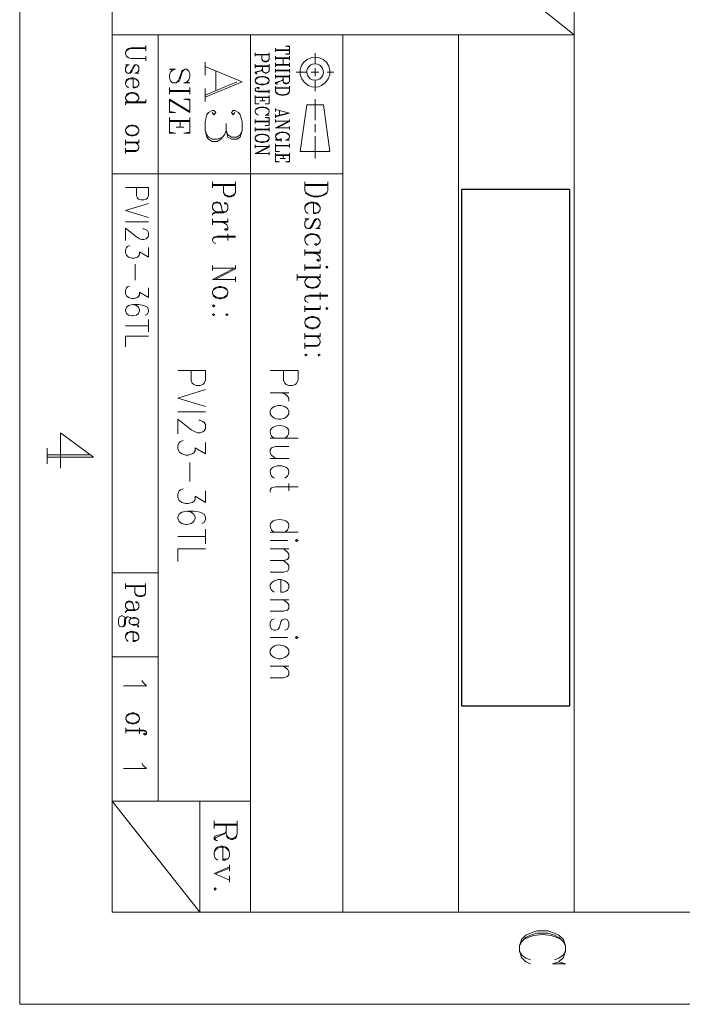
# Model space of a CAD drawing. Units: inches. Extents: x 0.1 to 11.6, y 0.2 to 16.4.
# Drawn here: x 0.1 to 2.9, y 0.2 to 4.3 of the extents above; entities that cross this region are included whole.
import ezdxf

# ---------------------------------------------------------------- set-up
doc = ezdxf.new("R2010")
doc.units = ezdxf.units.IN
doc.header["$MEASUREMENT"] = 0
doc.layers.add('Layer 1', color=7, linetype='Continuous')
picture_1 = doc.add_image_def('image1.png', size_in_pixel=(1800, 375))

# ---------------------------------------------------------------- blocks, each defined once
blk = doc.blocks.new('block 2')
at = {"layer": 'Layer 1', "lineweight": 0}
blk.add_lwpolyline([(1.9684, 3.583), (1.9684, 1.4243), (2.4181, 1.4243), (2.4181, 3.583), (1.9684, 3.583)], dxfattribs=at)
at = {"layer": 'Layer 1'}
image = blk.add_image(picture_1, insert=(1.9684, 3.583), size_in_units=(2.1587, 0.4497), rotation=-90, dxfattribs=at)

msp = doc.modelspace()

# ---------------------------------------------------------------- linework, layer by layer
at = {"layer": 'Layer 1', "color": 7, "lineweight": 5, "true_color": 0xffffff}
for points in [[(0.125, 16.3633), (0.125, 0.1808)], [(0.51, 0.5658), (0.51, 15.9783)], [(2.4375, 7.8867), (2.4375, 0.5658)], [(0.51, 5.7675), (2.4375, 4.2267)], [(0.51, 4.2267), (2.4375, 4.2267)], [(0.7025, 1.0283), (0.7025, 4.2267)], [(1.0875, 0.5658), (1.0875, 4.2267)], [(1.4733, 4.2267), (1.4733, 0.5658)], [(1.9558, 4.2267), (1.9558, 0.5658)], [(0.6508, 4.1725), (0.59, 4.1725), (0.5783, 4.17), (0.57, 4.1633), (0.5658, 4.1533), (0.5658, 4.1466), (0.57, 4.1375), (0.5783, 4.1308), (0.59, 4.1275), (0.6508, 4.1275)], [(0.6508, 4.17), (0.59, 4.17), (0.5783, 4.1667), (0.57, 4.16), (0.5658, 4.1533)], [(0.6508, 4.1825), (0.6508, 4.16)], [(1.1075, 4.1517), (1.1075, 4.1367)], [(1.165, 4.1517), (1.165, 4.125), (1.1625, 4.1183), (1.1542, 4.1141), (1.1458, 4.1141), (1.14, 4.1167), (1.1375, 4.1183), (1.135, 4.125), (1.135, 4.1425)], [(1.1925, 4.1708), (1.1925, 4.155)], [(1.2508, 4.1642), (1.1925, 4.1642)], [(1.2508, 4.1616), (1.1925, 4.1616)], [(1.2508, 4.1766), (1.2342, 4.1792), (1.2508, 4.1792), (1.2508, 4.1458), (1.2342, 4.1458), (1.2508, 4.1483)], [(1.3567, 4.1042), (1.3567, 4.15)], [(0.6508, 4.1375), (0.6508, 4.1183)], [(0.8983, 4.1125), (0.8983, 4.0575)], [(1.165, 4.145), (1.1075, 4.145)], [(1.165, 4.1425), (1.1075, 4.1425)], [(1.165, 4.125), (1.1625, 4.1208), (1.1592, 4.1183), (1.1542, 4.1167), (1.1458, 4.1167), (1.14, 4.1183), (1.1375, 4.1208), (1.135, 4.125)], [(1.1925, 4.1375), (1.1925, 4.1216)], [(1.2508, 4.1308), (1.1925, 4.1308)], [(1.2508, 4.1283), (1.1925, 4.1283)], [(1.1925, 4.1092), (1.1925, 4.0933)], [(1.2233, 4.1283), (1.2233, 4.1025)], [(1.2508, 4.1375), (1.2508, 4.1216)], [(1.2508, 4.1092), (1.2508, 4.0933)], [(0.61, 4.1017), (0.6058, 4.0983), (0.6025, 4.0925), (0.5942, 4.0758), (0.59, 4.0691), (0.5858, 4.0667), (0.5742, 4.0667), (0.57, 4.0691), (0.5658, 4.0758), (0.5658, 4.0892), (0.57, 4.095), (0.5742, 4.0983), (0.5817, 4.1017), (0.5658, 4.1017), (0.5742, 4.0983)], [(0.6142, 4.0691), (0.6225, 4.0667), (0.6058, 4.0667), (0.6142, 4.0691), (0.6183, 4.0725), (0.6225, 4.0792), (0.6225, 4.0925), (0.6183, 4.0983), (0.6142, 4.1017), (0.6058, 4.1017), (0.6025, 4.0983), (0.5983, 4.0925), (0.59, 4.0758), (0.5858, 4.0691), (0.5817, 4.0667)], [(0.8142, 4.0833), (0.8058, 4.075), (0.8017, 4.0667), (0.7942, 4.0425), (0.79, 4.035), (0.7858, 4.0308), (0.7775, 4.0267), (0.7617, 4.0267), (0.7533, 4.035), (0.7492, 4.0467), (0.7492, 4.0591), (0.7533, 4.0708), (0.7617, 4.0792), (0.7742, 4.0833), (0.7492, 4.0833), (0.7617, 4.0792)], [(0.8225, 4.0308), (0.8342, 4.0267), (0.81, 4.0267), (0.8225, 4.0308), (0.83, 4.0392), (0.8342, 4.0508), (0.8342, 4.0633), (0.83, 4.075), (0.8225, 4.0833), (0.8142, 4.0833), (0.8058, 4.0792), (0.8017, 4.075), (0.7983, 4.0667), (0.79, 4.0425), (0.7858, 4.035), (0.7775, 4.0267)], [(0.8983, 4.0942), (1.0525, 4.03), (0.8983, 3.9658)], [(0.9425, 4.0758), (0.9425, 3.9933)], [(1.1075, 4.1033), (1.1075, 4.0875)], [(1.165, 4.0967), (1.1075, 4.0967)], [(1.165, 4.0942), (1.1075, 4.0942)], [(1.135, 4.0792), (1.1292, 4.0766), (1.11, 4.0725), (1.1075, 4.07), (1.1075, 4.0658), (1.1125, 4.0633), (1.1158, 4.0633)], [(1.1375, 4.0833), (1.135, 4.0792), (1.1317, 4.0766), (1.1125, 4.07), (1.11, 4.0683), (1.11, 4.0658), (1.1125, 4.0633)], [(1.165, 4.1033), (1.165, 4.0766), (1.1625, 4.07), (1.1542, 4.0658), (1.1483, 4.0658), (1.14, 4.07), (1.1375, 4.0766), (1.1375, 4.0942)], [(1.2508, 4.1025), (1.1925, 4.1025)], [(1.2508, 4.1), (1.1925, 4.1)], [(1.1925, 4.0841), (1.1925, 4.0691)], [(1.2508, 4.0783), (1.1925, 4.0783)], [(1.2508, 4.0758), (1.1925, 4.0758)], [(1.2508, 4.0841), (1.2508, 4.0691)], [(1.3233, 4.0708), (1.2783, 4.0708)], [(1.3733, 4.0708), (1.34, 4.0708)], [(1.3567, 4.0875), (1.3567, 4.0542)], [(1.4075, 4.0708), (1.4358, 4.0708)], [(0.6225, 4.0275), (0.6183, 4.0342), (0.61, 4.0408), (0.5983, 4.0433), (0.59, 4.0433), (0.5783, 4.0408), (0.57, 4.0342), (0.5658, 4.0275)], [(1.03, 4.03), (0.8983, 3.975)], [(1.165, 4.0375), (1.1625, 4.0441), (1.1567, 4.0483), (1.1517, 4.0508), (1.14, 4.0525), (1.1317, 4.0525), (1.1208, 4.0508), (1.1158, 4.0483), (1.11, 4.0441), (1.1075, 4.0375), (1.1075, 4.0325), (1.11, 4.0258), (1.1158, 4.0216), (1.1208, 4.02), (1.1317, 4.0175), (1.14, 4.0175), (1.1517, 4.02), (1.1567, 4.0216), (1.1625, 4.0258), (1.165, 4.0325), (1.165, 4.0375), (1.1625, 4.0417), (1.1567, 4.0458), (1.1517, 4.0483), (1.14, 4.0508), (1.1317, 4.0508), (1.1208, 4.0483), (1.1158, 4.0458), (1.11, 4.0417), (1.1075, 4.0375)], [(1.1075, 4.0325), (1.11, 4.0283), (1.1158, 4.0242), (1.1208, 4.0216), (1.1317, 4.02), (1.14, 4.02), (1.1517, 4.0216), (1.1567, 4.0242), (1.1625, 4.0283), (1.165, 4.0325)], [(1.1925, 4.06), (1.1925, 4.045)], [(1.2508, 4.0533), (1.1925, 4.0533)], [(1.2508, 4.0516), (1.1925, 4.0516)], [(1.22, 4.0358), (1.215, 4.0342), (1.1958, 4.0291), (1.1925, 4.0275), (1.1925, 4.0225), (1.1983, 4.0208), (1.2008, 4.0208)], [(1.2233, 4.0408), (1.22, 4.0358), (1.2175, 4.0342), (1.1983, 4.0275), (1.1958, 4.025), (1.1958, 4.0225), (1.1983, 4.0208)], [(1.2508, 4.06), (1.2508, 4.0342), (1.2475, 4.0275), (1.245, 4.025), (1.2392, 4.0225), (1.2342, 4.0225), (1.2283, 4.025), (1.2258, 4.0275), (1.2233, 4.0342), (1.2233, 4.0516)], [(1.3567, 4.0375), (1.3567, 3.9917)], [(0.61, 3.9467), (0.6183, 3.9533), (0.6225, 3.96), (0.6225, 3.9658), (0.6183, 3.9758), (0.61, 3.9825), (0.5983, 3.9858), (0.59, 3.9858), (0.5783, 3.9825), (0.57, 3.9758), (0.5658, 3.9658), (0.5658, 3.96), (0.57, 3.9533), (0.5783, 3.9467)], [(0.5983, 4.0083), (0.61, 4.0083), (0.6183, 4.0117)], [(0.7492, 4.0066), (0.7492, 3.9783)], [(0.8342, 3.9942), (0.7492, 3.9942)], [(0.8342, 3.99), (0.7492, 3.99)], [(0.8342, 4.0066), (0.8342, 3.9783)], [(0.8983, 4.0025), (0.8983, 3.9475)], [(1.165, 3.9891), (1.1183, 3.9891), (1.11, 3.9908), (1.1075, 3.995), (1.1075, 4), (1.11, 4.0042), (1.1158, 4.0066), (1.1208, 4.0066), (1.1242, 4.0042), (1.1208, 4.0017), (1.1183, 4.0042)], [(1.165, 3.9908), (1.1183, 3.9908), (1.11, 3.9933), (1.1075, 3.995)], [(1.165, 3.9975), (1.165, 3.9825)], [(1.2508, 4.0117), (1.2508, 3.99), (1.2475, 3.9833), (1.2425, 3.9792), (1.2367, 3.9767), (1.2283, 3.9741), (1.215, 3.9741), (1.2067, 3.9767), (1.2008, 3.9792), (1.1958, 3.9833), (1.1925, 3.99), (1.1925, 4.0117)], [(1.2508, 4.005), (1.1925, 4.005)], [(1.2508, 4.0033), (1.1925, 4.0033)], [(0.6225, 3.9658), (0.6183, 3.9725), (0.61, 3.9792), (0.5983, 3.9825), (0.59, 3.9825), (0.5783, 3.9792), (0.57, 3.9725), (0.5658, 3.9658)], [(0.6508, 3.9467), (0.5658, 3.9467)], [(0.5658, 3.9467), (0.5658, 3.9341)], [(0.6508, 3.9567), (0.6508, 3.9433)], [(0.8342, 3.9058), (0.7492, 3.9583)], [(0.7492, 3.9583), (0.7492, 3.9017), (0.7742, 3.9017), (0.7492, 3.9058)], [(0.8342, 3.9017), (0.7492, 3.9542)], [(0.8342, 3.9542), (0.81, 3.9583), (0.8342, 3.9583), (0.8342, 3.9017)], [(1.1075, 3.9733), (1.1075, 3.9383), (1.1242, 3.9383), (1.1075, 3.94)], [(1.165, 3.9666), (1.1075, 3.9666)], [(1.165, 3.9642), (1.1075, 3.9642)], [(1.1483, 3.9516), (1.1267, 3.9516)], [(1.1375, 3.9642), (1.1375, 3.9516)], [(1.165, 3.9733), (1.165, 3.9383), (1.1483, 3.9383), (1.165, 3.94)], [(1.3567, 3.8708), (1.3567, 3.9575)], [(0.6508, 3.9433), (0.5658, 3.9433)], [(1.0525, 3.8275), (1.045, 3.8091), (1.03, 3.8), (1.0083, 3.8), (0.9933, 3.8091), (0.9858, 3.8275), (0.9792, 3.8091), (0.9642, 3.7908), (0.9492, 3.7817), (0.9275, 3.7817), (0.9125, 3.7908), (0.9058, 3.8), (0.8983, 3.8275), (0.8983, 3.865), (0.9058, 3.8925), (0.9125, 3.9017), (0.9275, 3.9108), (0.935, 3.9108), (0.9425, 3.9017), (0.935, 3.8925), (0.9275, 3.9017)], [(1.0225, 3.9017), (1.0158, 3.8925), (1.0083, 3.9017), (1.0158, 3.9108), (1.0225, 3.9108), (1.0375, 3.9017), (1.045, 3.8925), (1.0525, 3.865), (1.0525, 3.8275), (1.045, 3.8), (1.03, 3.7908), (1.0083, 3.7908), (0.9933, 3.8), (0.9858, 3.8275), (0.9858, 3.8558)], [(1.165, 3.9092), (1.1625, 3.9142), (1.1567, 3.9183), (1.1517, 3.9208), (1.1433, 3.9225), (1.1292, 3.9225), (1.1208, 3.9208), (1.1158, 3.9183), (1.11, 3.9142), (1.1075, 3.9092)], [(1.1925, 3.9191), (1.1925, 3.9058)], [(1.1925, 3.915), (1.2508, 3.9), (1.1925, 3.8842)], [(1.2092, 3.9108), (1.2092, 3.8908)], [(1.3225, 3.9341), (1.2942, 3.74)], [(1.3225, 3.9341), (1.3917, 3.9341), (1.4192, 3.74)], [(0.7492, 3.8816), (0.7492, 3.8167), (0.7742, 3.8167), (0.7492, 3.8208)], [(0.8342, 3.8692), (0.7492, 3.8692)], [(0.8342, 3.865), (0.7492, 3.865)], [(0.7942, 3.865), (0.7942, 3.8408)], [(0.8342, 3.8816), (0.8342, 3.8167), (0.81, 3.8167), (0.8342, 3.8208)], [(1.1075, 3.8725), (1.1075, 3.8566)], [(1.165, 3.8658), (1.1075, 3.8658)], [(1.165, 3.8633), (1.1075, 3.8633)], [(1.165, 3.8783), (1.1483, 3.8808), (1.165, 3.8808), (1.165, 3.8475), (1.1483, 3.8475), (1.165, 3.85)], [(1.2425, 3.9), (1.1925, 3.8867)], [(1.1925, 3.8933), (1.1925, 3.88)], [(1.1925, 3.8733), (1.1925, 3.86)], [(1.2508, 3.8667), (1.1925, 3.8667)], [(1.245, 3.8641), (1.1925, 3.8383), (1.2508, 3.8383)], [(1.2508, 3.8641), (1.1983, 3.8383)], [(1.2508, 3.8733), (1.2508, 3.8641)], [(0.6225, 3.8308), (0.6183, 3.84), (0.61, 3.8467), (0.5983, 3.85), (0.59, 3.85), (0.5783, 3.8467), (0.57, 3.84), (0.5658, 3.8308), (0.5658, 3.8242), (0.57, 3.8142), (0.5783, 3.8083), (0.59, 3.805), (0.5983, 3.805), (0.61, 3.8083), (0.6183, 3.8142), (0.6225, 3.8242), (0.6225, 3.8308), (0.6183, 3.8367), (0.61, 3.8433), (0.5983, 3.8467), (0.59, 3.8467), (0.5783, 3.8433), (0.57, 3.8367), (0.5658, 3.8308)], [(0.5658, 3.8242), (0.57, 3.8175), (0.5783, 3.8108), (0.59, 3.8083), (0.5983, 3.8083), (0.61, 3.8108), (0.6183, 3.8175), (0.6225, 3.8242)], [(0.81, 3.8408), (0.7775, 3.8408)], [(0.9717, 3.8), (0.9492, 3.7908), (0.9275, 3.7908), (0.9125, 3.8), (0.9058, 3.8091), (0.8983, 3.8275)], [(1.1075, 3.8392), (1.1075, 3.8233)], [(1.165, 3.8325), (1.1075, 3.8325)], [(1.165, 3.83), (1.1075, 3.83)], [(1.165, 3.8392), (1.165, 3.8233)], [(1.2508, 3.8442), (1.2508, 3.8317)], [(1.3567, 3.8542), (1.3567, 3.8208)], [(0.5658, 3.7883), (0.5658, 3.7658)], [(0.6225, 3.7883), (0.6225, 3.7758)], [(1.165, 3.7975), (1.1625, 3.8042), (1.1567, 3.8083), (1.1517, 3.8108), (1.14, 3.8125), (1.1317, 3.8125), (1.1208, 3.8108), (1.1158, 3.8083), (1.11, 3.8042), (1.1075, 3.7975), (1.1075, 3.7925), (1.11, 3.7858), (1.1158, 3.7817), (1.1208, 3.78), (1.1317, 3.7775), (1.14, 3.7775), (1.1517, 3.78), (1.1567, 3.7817), (1.1625, 3.7858), (1.165, 3.7925), (1.165, 3.7975), (1.1625, 3.8016), (1.1567, 3.8058), (1.1517, 3.8083), (1.14, 3.8108), (1.1317, 3.8108), (1.1208, 3.8083), (1.1158, 3.8058), (1.11, 3.8016), (1.1075, 3.7975)], [(1.1075, 3.7925), (1.11, 3.7883), (1.1158, 3.7842), (1.1208, 3.7817), (1.1317, 3.78), (1.14, 3.78), (1.1517, 3.7817), (1.1567, 3.7842), (1.1625, 3.7883), (1.165, 3.7925)], [(1.215, 3.7892), (1.1925, 3.7892)], [(1.215, 3.7875), (1.1925, 3.7875)], [(1.215, 3.7958), (1.215, 3.7808)], [(1.3567, 3.8042), (1.3567, 3.71)], [(0.6225, 3.7791), (0.5658, 3.7791)], [(0.6225, 3.7758), (0.5658, 3.7758)], [(0.61, 3.7758), (0.6183, 3.7692), (0.6225, 3.7592), (0.6225, 3.7533), (0.6183, 3.7433), (0.61, 3.74), (0.5658, 3.74)], [(0.6225, 3.7533), (0.6183, 3.7466), (0.61, 3.7433), (0.5658, 3.7433)], [(0.5658, 3.7533), (0.5658, 3.7308)], [(1.1075, 3.7667), (1.1075, 3.7533)], [(1.165, 3.76), (1.1075, 3.76)], [(1.1592, 3.7575), (1.1075, 3.7308), (1.165, 3.7308)], [(1.165, 3.7575), (1.1125, 3.7308)], [(1.165, 3.7667), (1.165, 3.7575)], [(1.1925, 3.7716), (1.1925, 3.7391), (1.2092, 3.7391), (1.1925, 3.7408)], [(1.2508, 3.765), (1.1925, 3.765)], [(1.2508, 3.7633), (1.1925, 3.7633)], [(1.2508, 3.7716), (1.2508, 3.7566)], [(1.4192, 3.74), (1.2942, 3.74)], [(1.165, 3.7375), (1.165, 3.7241)], [(1.1925, 3.7325), (1.1925, 3.6967), (1.2092, 3.6967), (1.1925, 3.6992)], [(1.2508, 3.7258), (1.1925, 3.7258)], [(1.2508, 3.7233), (1.1925, 3.7233)], [(1.2342, 3.71), (1.2117, 3.71)], [(1.2233, 3.7233), (1.2233, 3.71)], [(1.2508, 3.7325), (1.2508, 3.6967), (1.2342, 3.6967), (1.2508, 3.6992)], [(1.4733, 3.6466), (0.51, 3.6466)], [(0.5658, 3.5892), (0.6617, 3.5892), (0.6617, 3.5558), (0.6575, 3.545), (0.6525, 3.5408), (0.6433, 3.5375), (0.63, 3.5375), (0.6208, 3.5408), (0.6158, 3.545), (0.6117, 3.5558), (0.6117, 3.5892)], [(0.9292, 3.6133), (0.9292, 3.5875)], [(1.025, 3.6017), (0.9292, 3.6017)], [(1.025, 3.5983), (0.9292, 3.5983)], [(1.025, 3.6133), (1.025, 3.5691), (1.0208, 3.5583), (1.0158, 3.5542), (1.0067, 3.5508), (0.9933, 3.5508), (0.9842, 3.5542), (0.9792, 3.5583), (0.975, 3.5691), (0.975, 3.5983)], [(1.4108, 3.6133), (1.4108, 3.5766), (1.4058, 3.565), (1.3967, 3.5583), (1.3875, 3.5542), (1.3733, 3.5508), (1.3508, 3.5508), (1.3367, 3.5542), (1.3275, 3.5583), (1.3183, 3.565), (1.3142, 3.5766), (1.3142, 3.6133)], [(1.4108, 3.6017), (1.3142, 3.6017)], [(1.4108, 3.5983), (1.3142, 3.5983)], [(0.6617, 3.5225), (0.5658, 3.4933), (0.6617, 3.4642)], [(0.975, 3.4883), (0.97, 3.4917), (0.9658, 3.5141), (0.9608, 3.525), (0.9517, 3.5283), (0.9425, 3.5283), (0.9333, 3.525), (0.9292, 3.5141), (0.9292, 3.5025), (0.9333, 3.4958), (0.9425, 3.4883)], [(0.9842, 3.5208), (0.9792, 3.5208), (0.9792, 3.525), (0.9842, 3.525), (0.9883, 3.5208), (0.9933, 3.5141), (0.9933, 3.4992), (0.9883, 3.4917), (0.9842, 3.4883), (0.975, 3.4842), (0.9425, 3.4842), (0.9333, 3.4808), (0.9292, 3.4775)], [(0.9658, 3.5141), (0.9608, 3.5208), (0.9517, 3.525), (0.9425, 3.525), (0.9333, 3.5208), (0.9292, 3.5141)], [(0.9842, 3.4883), (0.9425, 3.4883), (0.9333, 3.4842), (0.9292, 3.4775), (0.9292, 3.4733)], [(0.9292, 3.4591), (0.9292, 3.4333)], [(0.9933, 3.4591), (0.9933, 3.4441)], [(1.3642, 3.4591), (1.36, 3.455), (1.355, 3.4475), (1.3458, 3.4292), (1.3417, 3.4225), (1.3367, 3.4183), (1.3233, 3.4183), (1.3183, 3.4225), (1.3142, 3.4292), (1.3142, 3.4441), (1.3183, 3.4516), (1.3233, 3.455), (1.3325, 3.4591), (1.3142, 3.4591), (1.3233, 3.455)], [(1.3692, 3.4225), (1.3783, 3.4183), (1.36, 3.4183), (1.3692, 3.4225), (1.3733, 3.4258), (1.3783, 3.4333), (1.3783, 3.4475), (1.3733, 3.455), (1.3692, 3.4591), (1.36, 3.4591), (1.355, 3.455), (1.3508, 3.4475), (1.3417, 3.4292), (1.3367, 3.4225), (1.3325, 3.4183)], [(1.3508, 3.4842), (1.3642, 3.4842), (1.3733, 3.4883)], [(0.6617, 3.4458), (0.5658, 3.4458)], [(0.6392, 3.4167), (0.6433, 3.4167), (0.6525, 3.4125), (0.6575, 3.4092), (0.6617, 3.4017), (0.6617, 3.3867), (0.6575, 3.38), (0.6525, 3.3758), (0.6433, 3.3725), (0.6342, 3.3725), (0.625, 3.3758), (0.6117, 3.3833), (0.5658, 3.42), (0.5658, 3.3683)], [(0.9933, 3.4475), (0.9292, 3.4475)], [(0.9933, 3.4441), (0.9292, 3.4441)], [(0.9658, 3.4441), (0.9792, 3.4408), (0.9883, 3.4333), (0.9933, 3.4258), (0.9933, 3.415), (0.9883, 3.4108), (0.9842, 3.4108), (0.9792, 3.415), (0.9842, 3.4183), (0.9883, 3.415)], [(1.025, 3.3858), (0.9475, 3.3858), (0.9333, 3.3816), (0.9292, 3.3742), (0.9292, 3.3675), (0.9333, 3.36), (0.9425, 3.3558)], [(1.025, 3.3816), (0.9475, 3.3816), (0.9333, 3.3783), (0.9292, 3.3742)], [(0.9933, 3.3966), (0.9933, 3.3675)], [(1.3783, 3.3742), (1.3733, 3.3816), (1.3642, 3.3891), (1.3508, 3.3925), (1.3417, 3.3925), (1.3275, 3.3891), (1.3183, 3.3816), (1.3142, 3.3742)], [(0.6617, 3.3392), (0.6617, 3.2992), (0.625, 3.3208), (0.625, 3.31), (0.6208, 3.3025), (0.6158, 3.2992), (0.6025, 3.295), (0.5933, 3.295), (0.5792, 3.2992), (0.57, 3.3067), (0.5658, 3.3175), (0.5658, 3.3283), (0.57, 3.3392), (0.575, 3.3433), (0.5842, 3.3467)], [(1.3142, 3.33), (1.3142, 3.305)], [(1.3783, 3.33), (1.3783, 3.3158)], [(1.3783, 3.3191), (1.3142, 3.3191)], [(1.3783, 3.3158), (1.3142, 3.3158)], [(1.3508, 3.3158), (1.3642, 3.3117), (1.3733, 3.305), (1.3783, 3.2975), (1.3783, 3.2866), (1.3733, 3.2825), (1.3692, 3.2825), (1.3642, 3.2866), (1.3692, 3.29), (1.3733, 3.2866)], [(0.6067, 3.27), (0.6067, 3.2033)], [(0.9292, 3.2641), (0.9292, 3.2425)], [(1.025, 3.2533), (0.9292, 3.2533)], [(1.0158, 3.25), (0.9292, 3.2058), (1.025, 3.2058)], [(1.025, 3.25), (0.9383, 3.2058)], [(1.025, 3.2641), (1.025, 3.25)], [(1.3142, 3.2533), (1.3783, 3.2533), (1.3783, 3.2683)], [(1.3142, 3.2683), (1.3142, 3.2425)], [(1.3783, 3.2566), (1.3142, 3.2566)], [(1.4108, 3.2566), (1.4058, 3.2608), (1.4017, 3.2566), (1.4058, 3.2533), (1.4108, 3.2566)], [(1.025, 3.2166), (1.025, 3.195)], [(1.2817, 3.2275), (1.2817, 3.2016)], [(1.3783, 3.2166), (1.2817, 3.2166)], [(1.3783, 3.2133), (1.2817, 3.2133)], [(1.3642, 3.2133), (1.3733, 3.2058), (1.3783, 3.1983), (1.3783, 3.1908), (1.3733, 3.18), (1.3642, 3.1725), (1.3508, 3.1691), (1.3417, 3.1691), (1.3275, 3.1725), (1.3183, 3.18), (1.3142, 3.1908), (1.3142, 3.1983), (1.3183, 3.2058), (1.3275, 3.2133)], [(1.3783, 3.2275), (1.3783, 3.2133)], [(0.6617, 3.1708), (0.6617, 3.13), (0.625, 3.1525), (0.625, 3.1408), (0.6208, 3.1342), (0.6158, 3.13), (0.6025, 3.1267), (0.5933, 3.1267), (0.5792, 3.13), (0.57, 3.1375), (0.5658, 3.1483), (0.5658, 3.1592), (0.57, 3.1708), (0.575, 3.1742), (0.5842, 3.1775)], [(0.9933, 3.1541), (0.9883, 3.165), (0.9792, 3.1725), (0.9658, 3.1766), (0.9567, 3.1766), (0.9425, 3.1725), (0.9333, 3.165), (0.9292, 3.1541), (0.9292, 3.1466), (0.9333, 3.1358), (0.9425, 3.1283), (0.9567, 3.125), (0.9658, 3.125), (0.9792, 3.1283), (0.9883, 3.1358), (0.9933, 3.1466), (0.9933, 3.1541), (0.9883, 3.1616), (0.9792, 3.1691), (0.9658, 3.1725), (0.9567, 3.1725), (0.9425, 3.1691), (0.9333, 3.1616), (0.9292, 3.1541)], [(0.9292, 3.1466), (0.9333, 3.14), (0.9425, 3.1325), (0.9567, 3.1283), (0.9658, 3.1283), (0.9792, 3.1325), (0.9883, 3.14), (0.9933, 3.1466)], [(1.4108, 3.14), (1.3325, 3.14), (1.3183, 3.1358), (1.3142, 3.1283), (1.3142, 3.1208), (1.3183, 3.1141), (1.3275, 3.11)], [(1.4108, 3.1358), (1.3325, 3.1358), (1.3183, 3.1325), (1.3142, 3.1283)], [(1.3783, 3.1508), (1.3783, 3.1208)], [(0.6483, 3.0567), (0.6575, 3.0608), (0.6617, 3.0717), (0.6617, 3.0792), (0.6575, 3.09), (0.6433, 3.0975), (0.6208, 3.1008), (0.5975, 3.1008), (0.5792, 3.0975), (0.57, 3.09), (0.5658, 3.0792), (0.5658, 3.075), (0.57, 3.0642), (0.5792, 3.0567), (0.5933, 3.0533), (0.5975, 3.0533), (0.6117, 3.0567), (0.6208, 3.0642), (0.625, 3.075), (0.625, 3.0792), (0.6208, 3.09), (0.6117, 3.0975), (0.5975, 3.1008)], [(0.9383, 3.0958), (0.9333, 3.0991), (0.9292, 3.0958), (0.9333, 3.0916), (0.9383, 3.0958)], [(1.3142, 3.0808), (1.3783, 3.0808), (1.3783, 3.0958)], [(1.3142, 3.0958), (1.3142, 3.07)], [(1.3783, 3.0841), (1.3142, 3.0841)], [(1.4108, 3.0841), (1.4058, 3.0883), (1.4017, 3.0841), (1.4058, 3.0808), (1.4108, 3.0841)], [(0.9383, 3.0591), (0.9333, 3.0625), (0.9292, 3.0591), (0.9333, 3.055), (0.9383, 3.0591)], [(0.9933, 3.0591), (0.9883, 3.0625), (0.9842, 3.0591), (0.9883, 3.055), (0.9933, 3.0591)], [(1.3783, 3.0291), (1.3733, 3.0408), (1.3642, 3.0475), (1.3508, 3.0516), (1.3417, 3.0516), (1.3275, 3.0475), (1.3183, 3.0408), (1.3142, 3.0291), (1.3142, 3.0225), (1.3183, 3.0108), (1.3275, 3.0042), (1.3417, 3), (1.3508, 3), (1.3642, 3.0042), (1.3733, 3.0108), (1.3783, 3.0225), (1.3783, 3.0291), (1.3733, 3.0366), (1.3642, 3.0441), (1.3508, 3.0475), (1.3417, 3.0475), (1.3275, 3.0441), (1.3183, 3.0366), (1.3142, 3.0291)], [(0.6617, 3.0125), (0.5658, 3.0125)], [(0.6617, 3.0383), (0.6617, 2.9867)], [(1.3142, 3.0225), (1.3183, 3.015), (1.3275, 3.0075), (1.3417, 3.0042), (1.3508, 3.0042), (1.3642, 3.0075), (1.3733, 3.015), (1.3783, 3.0225)], [(0.6617, 2.9683), (0.5658, 2.9683), (0.5658, 2.925)], [(1.3142, 2.9816), (1.3142, 2.9558)], [(1.3783, 2.9708), (1.3142, 2.9708)], [(1.3783, 2.9675), (1.3142, 2.9675)], [(1.3642, 2.9675), (1.3733, 2.96), (1.3783, 2.9492), (1.3783, 2.9417), (1.3733, 2.93), (1.3642, 2.9266), (1.3142, 2.9266)], [(1.3783, 2.9816), (1.3783, 2.9675)], [(1.3783, 2.9417), (1.3733, 2.9341), (1.3642, 2.93), (1.3142, 2.93)], [(1.3142, 2.9417), (1.3142, 2.9158)], [(1.3233, 2.89), (1.3183, 2.8933), (1.3142, 2.89), (1.3183, 2.8867), (1.3233, 2.89)], [(1.3783, 2.89), (1.3733, 2.8933), (1.3692, 2.89), (1.3733, 2.8867), (1.3783, 2.89)], [(0.785, 2.825), (0.9, 2.825), (0.9, 2.7858), (0.895, 2.7725), (0.8892, 2.7675), (0.8783, 2.7633), (0.8617, 2.7633), (0.8508, 2.7675), (0.845, 2.7725), (0.84, 2.7858), (0.84, 2.825)], [(1.17, 2.825), (1.2858, 2.825), (1.2858, 2.7858), (1.28, 2.7725), (1.275, 2.7675), (1.2633, 2.7633), (1.2475, 2.7633), (1.2358, 2.7675), (1.2308, 2.7725), (1.225, 2.7858), (1.225, 2.825)], [(0.9, 2.7458), (0.785, 2.7108), (0.9, 2.675)], [(1.2475, 2.7325), (1.17, 2.7325)], [(1.2142, 2.7325), (1.2308, 2.7283), (1.2417, 2.7192), (1.2475, 2.7108), (1.2475, 2.6975)], [(1.2475, 2.6575), (1.2417, 2.6667), (1.2308, 2.675), (1.2142, 2.68), (1.2033, 2.68), (1.1867, 2.675), (1.1758, 2.6667), (1.17, 2.6575), (1.17, 2.6442), (1.1758, 2.6358), (1.1867, 2.6267), (1.2033, 2.6225), (1.2142, 2.6225), (1.2308, 2.6267), (1.2417, 2.6358), (1.2475, 2.6442), (1.2475, 2.6575)], [(0.9, 2.6533), (0.785, 2.6533)], [(0.8725, 2.6183), (0.8783, 2.6183), (0.8892, 2.6133), (0.895, 2.6092), (0.9, 2.6008), (0.9, 2.5825), (0.895, 2.5742), (0.8892, 2.57), (0.8783, 2.565), (0.8675, 2.565), (0.8567, 2.57), (0.84, 2.5783), (0.785, 2.6225), (0.785, 2.5608)], [(0.24, 2.4642), (0.4333, 2.4642), (0.295, 2.5658), (0.295, 2.4183)], [(0.9, 2.5258), (0.9, 2.4775), (0.8567, 2.5033), (0.8567, 2.49), (0.8508, 2.4816), (0.845, 2.4775), (0.8283, 2.4725), (0.8175, 2.4725), (0.8008, 2.4775), (0.79, 2.4858), (0.785, 2.4992), (0.785, 2.5125), (0.79, 2.5258), (0.7958, 2.53), (0.8067, 2.5342)], [(1.2858, 2.5433), (1.17, 2.5433)], [(1.2475, 2.5083), (1.1917, 2.5083), (1.1758, 2.5033), (1.17, 2.495), (1.17, 2.4816), (1.1758, 2.4725), (1.1917, 2.4591)], [(0.24, 2.5017), (0.24, 2.4367)], [(0.415, 2.4733), (0.24, 2.4733)], [(0.8342, 2.4417), (0.8342, 2.3625)], [(1.2475, 2.4591), (1.17, 2.4591)], [(1.2475, 2.3542), (1.2475, 2.3233)], [(0.9, 2.3233), (0.9, 2.275), (0.8567, 2.3008), (0.8567, 2.2875), (0.8508, 2.2791), (0.845, 2.275), (0.8283, 2.27), (0.8175, 2.27), (0.8008, 2.275), (0.79, 2.2833), (0.785, 2.2967), (0.785, 2.31), (0.79, 2.3233), (0.7958, 2.3275), (0.8067, 2.3317)], [(1.2858, 2.3408), (1.1917, 2.3408), (1.1758, 2.3367), (1.17, 2.3275), (1.17, 2.3183)], [(0.8842, 2.1867), (0.895, 2.1908), (0.9, 2.2042), (0.9, 2.2133), (0.895, 2.2258), (0.8783, 2.235), (0.8508, 2.2391), (0.8233, 2.2391), (0.8008, 2.235), (0.79, 2.2258), (0.785, 2.2133), (0.785, 2.2083), (0.79, 2.195), (0.8008, 2.1867), (0.8175, 2.1825), (0.8233, 2.1825), (0.84, 2.1867), (0.8508, 2.195), (0.8567, 2.2083), (0.8567, 2.2133), (0.8508, 2.2258), (0.84, 2.235), (0.8233, 2.2391)], [(0.9, 2.1642), (0.9, 2.1025)], [(1.2858, 2.1517), (1.17, 2.1517)], [(0.9, 2.1333), (0.785, 2.1333)], [(1.2417, 2.1158), (1.17, 2.1158)], [(1.28, 2.1208), (1.275, 2.1158), (1.28, 2.1117), (1.2858, 2.1158), (1.28, 2.1208)], [(0.9, 2.0808), (0.785, 2.0808), (0.785, 2.0283)], [(1.2475, 2.0808), (1.17, 2.0808)], [(1.225, 2.0808), (1.2417, 2.0675), (1.2475, 2.0591), (1.2475, 2.0458), (1.2417, 2.0366), (1.225, 2.0325), (1.17, 2.0325)], [(1.225, 2.0325), (1.2417, 2.0192), (1.2475, 2.01), (1.2475, 1.9975), (1.2417, 1.9883), (1.225, 1.9842), (1.17, 1.9842)], [(0.7025, 1.9808), (0.51, 1.9808)], [(0.5658, 1.9375), (0.5658, 1.9142)], [(0.65, 1.9375), (0.65, 1.8983), (0.6467, 1.8883), (0.6425, 1.8858), (0.6342, 1.8825), (0.6225, 1.8825), (0.6142, 1.8858), (0.61, 1.8883), (0.6058, 1.8983), (0.6058, 1.9242)], [(1.2142, 1.9533), (1.2142, 1.9), (1.225, 1.9), (1.2358, 1.905), (1.2417, 1.9092), (1.2475, 1.9183), (1.2475, 1.9308), (1.2417, 1.94), (1.2308, 1.9483), (1.2142, 1.9533), (1.2033, 1.9533), (1.1867, 1.9483), (1.1758, 1.94), (1.17, 1.9308), (1.17, 1.9183), (1.1758, 1.9092), (1.1867, 1.9)], [(0.65, 1.9275), (0.5658, 1.9275)], [(0.65, 1.9242), (0.5658, 1.9242)], [(0.65, 1.8983), (0.6467, 1.8917), (0.6425, 1.8883), (0.6342, 1.8858), (0.6225, 1.8858), (0.6142, 1.8883), (0.61, 1.8917), (0.6058, 1.8983)], [(0.6058, 1.8275), (0.6017, 1.8308), (0.5983, 1.85), (0.5942, 1.86), (0.5858, 1.8625), (0.5775, 1.8625), (0.57, 1.86), (0.5658, 1.85), (0.5658, 1.84), (0.57, 1.8341), (0.5775, 1.8275)], [(0.6142, 1.8566), (0.61, 1.8566), (0.61, 1.86), (0.6142, 1.86), (0.6183, 1.8566), (0.6225, 1.85), (0.6225, 1.8367), (0.6183, 1.8308), (0.6142, 1.8275), (0.6058, 1.8242), (0.5775, 1.8242), (0.57, 1.8208), (0.5658, 1.8175)], [(0.5983, 1.85), (0.5942, 1.8566), (0.5858, 1.86), (0.5775, 1.86), (0.57, 1.8566), (0.5658, 1.85)], [(1.2475, 1.8692), (1.17, 1.8692)], [(1.225, 1.8692), (1.2417, 1.8566), (1.2475, 1.8475), (1.2475, 1.8341), (1.2417, 1.8258), (1.225, 1.8208), (1.17, 1.8208)], [(0.6142, 1.8275), (0.5775, 1.8275), (0.57, 1.8242), (0.5658, 1.8175), (0.5658, 1.8142)], [(0.5733, 1.7983), (0.57, 1.795), (0.5658, 1.785), (0.5658, 1.7692), (0.5617, 1.7592), (0.5533, 1.7566), (0.5492, 1.7566), (0.5417, 1.7592), (0.5375, 1.7692), (0.5375, 1.7883), (0.5417, 1.7983), (0.5492, 1.8016), (0.5533, 1.8016), (0.5617, 1.7983), (0.5658, 1.7883)], [(0.59, 1.7917), (0.5858, 1.795), (0.5775, 1.7983), (0.5733, 1.7983), (0.5658, 1.795), (0.5617, 1.785), (0.5617, 1.7692), (0.5575, 1.7592), (0.5533, 1.7566)], [(0.6183, 1.7883), (0.61, 1.7917), (0.5942, 1.7917), (0.5858, 1.7883)], [(0.5858, 1.7692), (0.5942, 1.7658), (0.61, 1.7658), (0.6183, 1.7692)], [(1.2308, 1.7417), (1.2417, 1.7458), (1.2475, 1.7592), (1.2475, 1.7725), (1.2417, 1.7858), (1.2308, 1.79), (1.2192, 1.7858), (1.2142, 1.7767), (1.2083, 1.755), (1.2033, 1.7458), (1.1917, 1.7417), (1.1867, 1.7417), (1.1758, 1.7458), (1.17, 1.7592), (1.17, 1.7725), (1.1758, 1.7858), (1.1867, 1.79)], [(0.6225, 1.7175), (0.6183, 1.7241), (0.61, 1.7308), (0.5983, 1.7333), (0.59, 1.7333), (0.5775, 1.7308), (0.57, 1.7241), (0.5658, 1.7175)], [(0.6142, 1.7658), (0.6183, 1.7625), (0.6225, 1.7566), (0.6183, 1.7566), (0.6183, 1.7625)], [(0.5983, 1.6983), (0.61, 1.6983), (0.6183, 1.7016)], [(1.2417, 1.7108), (1.17, 1.7108)], [(1.28, 1.715), (1.275, 1.7108), (1.28, 1.7067), (1.2858, 1.7108), (1.28, 1.715)], [(0.7025, 1.6308), (0.51, 1.6308)], [(1.2475, 1.5916), (1.17, 1.5916)], [(1.225, 1.5916), (1.2417, 1.5792), (1.2475, 1.57), (1.2475, 1.5567), (1.2417, 1.5483), (1.225, 1.5433), (1.17, 1.5433)], [(0.635, 1.5325), (0.64, 1.5233), (0.6533, 1.51), (0.5575, 1.51)], [(0.625, 1.3767), (0.6208, 1.3867), (0.6125, 1.3933), (0.6008, 1.3966), (0.5925, 1.3966), (0.58, 1.3933), (0.5725, 1.3867), (0.5683, 1.3767), (0.5683, 1.3708), (0.5725, 1.3608), (0.58, 1.3542), (0.5925, 1.3508), (0.6008, 1.3508), (0.6125, 1.3542), (0.6208, 1.3608), (0.625, 1.3708), (0.625, 1.3767), (0.6208, 1.3833), (0.6125, 1.39), (0.6008, 1.3933), (0.5925, 1.3933), (0.58, 1.39), (0.5725, 1.3833), (0.5683, 1.3767)], [(0.5683, 1.3708), (0.5725, 1.3641), (0.58, 1.3575), (0.5925, 1.3542), (0.6008, 1.3542), (0.6125, 1.3575), (0.6208, 1.3641), (0.625, 1.3708)], [(0.5683, 1.335), (0.5683, 1.3125)], [(0.6492, 1.3091), (0.645, 1.3125), (0.6408, 1.3091), (0.645, 1.3058), (0.6492, 1.3058), (0.6533, 1.3091), (0.6533, 1.3158), (0.6492, 1.3225), (0.6408, 1.325), (0.5683, 1.325)], [(0.6533, 1.3158), (0.6492, 1.3191), (0.6408, 1.3225), (0.5683, 1.3225)], [(0.625, 1.335), (0.625, 1.3091)], [(0.635, 1.1867), (0.64, 1.1775), (0.6533, 1.1642), (0.5575, 1.1642)], [(1.0875, 1.0283), (0.51, 1.0283)], [(0.8758, 0.5658), (0.8758, 1.0283)], [(0.9358, 0.9467), (0.9358, 0.9142)], [(1.0325, 0.9467), (1.0325, 0.8917), (1.0275, 0.8775), (1.0233, 0.8733), (1.0142, 0.8683), (1.005, 0.8683), (0.9958, 0.8733), (0.9908, 0.8775), (0.9867, 0.8917), (0.9867, 0.9283)], [(1.0325, 0.9325), (0.9358, 0.9325)], [(1.0325, 0.9283), (0.9358, 0.9283)], [(0.9867, 0.905), (0.9817, 0.8958), (0.9775, 0.8917), (0.945, 0.8775), (0.9408, 0.8733), (0.9408, 0.8683), (0.945, 0.8641)], [(0.9817, 0.8958), (0.9725, 0.8917), (0.9408, 0.8825), (0.9358, 0.8775), (0.9358, 0.8683), (0.945, 0.8641), (0.95, 0.8641)], [(1, 0.8133), (0.9958, 0.8225), (0.9867, 0.8317), (0.9725, 0.8367), (0.9633, 0.8367), (0.95, 0.8317), (0.9408, 0.8225), (0.9358, 0.8133)], [(0.9725, 0.7858), (0.9867, 0.7858), (0.9958, 0.7908)], [(1, 0.7542), (0.9358, 0.7267)], [(1, 0.7492), (0.945, 0.7267)], [(1, 0.7633), (1, 0.7358)], [(1, 0.6992), (0.9358, 0.7267)], [(1, 0.7175), (1, 0.69)], [(0.945, 0.6625), (0.9408, 0.6667), (0.9358, 0.6625), (0.9408, 0.6575), (0.945, 0.6625)], [(11.1833, 0.5658), (0.51, 0.5658)], [(2.3742, 0.3583), (2.3467, 0.3491), (2.4017, 0.3491), (2.3742, 0.3583), (2.3925, 0.3767), (2.4017, 0.405), (2.4017, 0.4233), (2.3925, 0.4508), (2.3742, 0.4692), (2.3558, 0.4783), (2.3283, 0.4875), (2.2825, 0.4875), (2.255, 0.4783), (2.2367, 0.4692), (2.2183, 0.4508), (2.2092, 0.4233), (2.2092, 0.405), (2.2183, 0.3767), (2.2367, 0.3583), (2.255, 0.3491)], [(2.4017, 0.4233), (2.3925, 0.4417), (2.3742, 0.46), (2.3558, 0.4692), (2.3283, 0.4783), (2.2825, 0.4783), (2.255, 0.4692), (2.2367, 0.46), (2.2183, 0.4417), (2.2092, 0.4233)], [(11.5683, 0.1808), (0.125, 0.1808)]]:
    msp.add_lwpolyline(points, dxfattribs=at)
at = {"layer": 'Layer 1', "color": 7, "lineweight": 13, "true_color": 0xffffff}
msp.add_lwpolyline([(0.51, 1.0283), (0.8758, 0.5658)], dxfattribs=at)
at = {"layer": 'Layer 1', "color": 7, "lineweight": 5, "true_color": 0xffffff}
for points, knots in [([(1.3567, 4.0083), (1.3567, 4.0083), (1.3708, 4.01), (1.3708, 4.01), (1.3708, 4.01), (1.3842, 4.015), (1.3842, 4.015), (1.4365, 4.0407), (1.4283, 4.1193), (1.3708, 4.1316), (1.3708, 4.1316), (1.3567, 4.1333), (1.3567, 4.1333), (1.3567, 4.1333), (1.3433, 4.1316), (1.3433, 4.1316), (1.2853, 4.118), (1.2766, 4.042), (1.33, 4.015), (1.33, 4.015), (1.3433, 4.01), (1.3433, 4.01), (1.3433, 4.01), (1.3567, 4.0083), (1.3567, 4.0083)], [0, 0, 0, 0, 1, 1, 1, 2, 2, 2, 3, 3, 3, 4, 4, 4, 5, 5, 5, 6, 6, 6, 7, 7, 7, 8, 8, 8, 8]), ([(1.165, 4.0766), (1.165, 4.0766), (1.1625, 4.0725), (1.1625, 4.0725), (1.1569, 4.0666), (1.1456, 4.0666), (1.14, 4.0725), (1.14, 4.0725), (1.1375, 4.0766), (1.1375, 4.0766)], [0, 0, 0, 0, 1, 1, 1, 2, 2, 2, 3, 3, 3, 3]), ([(1.3567, 4.0366), (1.3567, 4.0366), (1.3675, 4.0383), (1.3675, 4.0383), (1.3675, 4.0383), (1.3775, 4.0433), (1.3775, 4.0433), (1.4002, 4.0603), (1.3945, 4.0955), (1.3675, 4.1042), (1.3675, 4.1042), (1.3567, 4.1058), (1.3567, 4.1058), (1.3567, 4.1058), (1.3467, 4.1042), (1.3467, 4.1042), (1.3196, 4.0955), (1.3139, 4.0603), (1.3367, 4.0433), (1.3367, 4.0433), (1.3467, 4.0383), (1.3467, 4.0383), (1.3467, 4.0383), (1.3567, 4.0366), (1.3567, 4.0366)], [0, 0, 0, 0, 1, 1, 1, 2, 2, 2, 3, 3, 3, 4, 4, 4, 5, 5, 5, 6, 6, 6, 7, 7, 7, 8, 8, 8, 8]), ([(0.5983, 4.0433), (0.5983, 4.0433), (0.5983, 4.005), (0.5983, 4.005), (0.5983, 4.005), (0.6058, 4.005), (0.6058, 4.005), (0.6058, 4.005), (0.6142, 4.0083), (0.6142, 4.0083), (0.6142, 4.0083), (0.6183, 4.0117), (0.6183, 4.0117), (0.6183, 4.0117), (0.6225, 4.0175), (0.6225, 4.0175), (0.6225, 4.0175), (0.6225, 4.0275), (0.6225, 4.0275), (0.6225, 4.0275), (0.6183, 4.0375), (0.6183, 4.0375), (0.6183, 4.0375), (0.61, 4.0433), (0.61, 4.0433), (0.61, 4.0433), (0.5983, 4.0467), (0.5983, 4.0467), (0.5822, 4.048), (0.563, 4.0405), (0.5658, 4.0208), (0.5658, 4.0208), (0.57, 4.0117), (0.57, 4.0117), (0.57, 4.0117), (0.5783, 4.005), (0.5783, 4.005)], [0, 0, 0, 0, 1, 1, 1, 2, 2, 2, 3, 3, 3, 4, 4, 4, 5, 5, 5, 6, 6, 6, 7, 7, 7, 8, 8, 8, 9, 9, 9, 10, 10, 10, 11, 11, 11, 12, 12, 12, 12]), ([(1.2508, 4.0342), (1.2508, 4.0342), (1.2475, 4.0291), (1.2475, 4.0291), (1.2393, 4.0232), (1.2341, 4.0232), (1.2258, 4.0291), (1.2258, 4.0291), (1.2233, 4.0342), (1.2233, 4.0342)], [0, 0, 0, 0, 1, 1, 1, 2, 2, 2, 3, 3, 3, 3]), ([(1.2508, 3.99), (1.2508, 3.99), (1.2475, 3.9858), (1.2475, 3.9858), (1.2384, 3.9732), (1.205, 3.9732), (1.1958, 3.9858), (1.1958, 3.9858), (1.1925, 3.99), (1.1925, 3.99)], [0, 0, 0, 0, 1, 1, 1, 2, 2, 2, 3, 3, 3, 3]), ([(1.1567, 3.8942), (1.1567, 3.8942), (1.1483, 3.8917), (1.1483, 3.8917), (1.1483, 3.8917), (1.165, 3.8917), (1.165, 3.8917), (1.165, 3.8917), (1.1567, 3.8942), (1.1567, 3.8942), (1.1567, 3.8942), (1.1625, 3.8983), (1.1625, 3.8983), (1.1625, 3.8983), (1.165, 3.905), (1.165, 3.905), (1.1658, 3.9206), (1.1545, 3.9216), (1.1433, 3.925), (1.1433, 3.925), (1.1292, 3.925), (1.1292, 3.925), (1.1292, 3.925), (1.1208, 3.9225), (1.1208, 3.9225), (1.1208, 3.9225), (1.1158, 3.9208), (1.1158, 3.9208), (1.1158, 3.9208), (1.11, 3.9158), (1.11, 3.9158), (1.11, 3.9158), (1.1075, 3.9092), (1.1075, 3.9092), (1.1075, 3.9092), (1.1075, 3.905), (1.1075, 3.905), (1.1075, 3.905), (1.11, 3.8983), (1.11, 3.8983), (1.11, 3.8983), (1.1158, 3.8942), (1.1158, 3.8942), (1.1158, 3.8942), (1.1208, 3.8917), (1.1208, 3.8917)], [0, 0, 0, 0, 1, 1, 1, 2, 2, 2, 3, 3, 3, 4, 4, 4, 5, 5, 5, 6, 6, 6, 7, 7, 7, 8, 8, 8, 9, 9, 9, 10, 10, 10, 11, 11, 11, 12, 12, 12, 13, 13, 13, 14, 14, 14, 15, 15, 15, 15]), ([(1.2508, 3.805), (1.2508, 3.805), (1.2475, 3.8091), (1.2475, 3.8091), (1.2345, 3.822), (1.2089, 3.822), (1.1958, 3.8091), (1.1958, 3.8091), (1.1925, 3.805), (1.1925, 3.805)], [0, 0, 0, 0, 1, 1, 1, 2, 2, 2, 3, 3, 3, 3]), ([(1.2425, 3.7892), (1.2425, 3.7892), (1.2342, 3.7875), (1.2342, 3.7875), (1.2342, 3.7875), (1.2508, 3.7875), (1.2508, 3.7875), (1.2508, 3.7875), (1.2425, 3.7892), (1.2425, 3.7892), (1.2425, 3.7892), (1.2475, 3.7941), (1.2475, 3.7941), (1.2475, 3.7941), (1.2508, 3.8008), (1.2508, 3.8008), (1.2508, 3.8008), (1.2508, 3.805), (1.2508, 3.805), (1.2508, 3.805), (1.2475, 3.8117), (1.2475, 3.8117), (1.2475, 3.8117), (1.2425, 3.8158), (1.2425, 3.8158), (1.2425, 3.8158), (1.2367, 3.8183), (1.2367, 3.8183), (1.2367, 3.8183), (1.2283, 3.82), (1.2283, 3.82), (1.2283, 3.82), (1.215, 3.82), (1.215, 3.82), (1.2049, 3.8194), (1.1908, 3.8131), (1.1925, 3.8008), (1.1925, 3.8008), (1.1958, 3.7941), (1.1958, 3.7941), (1.1958, 3.7941), (1.2008, 3.7892), (1.2008, 3.7892)], [0, 0, 0, 0, 1, 1, 1, 2, 2, 2, 3, 3, 3, 4, 4, 4, 5, 5, 5, 6, 6, 6, 7, 7, 7, 8, 8, 8, 9, 9, 9, 10, 10, 10, 11, 11, 11, 12, 12, 12, 13, 13, 13, 14, 14, 14, 14]), ([(1.4108, 3.5766), (1.4108, 3.5766), (1.4058, 3.5691), (1.4058, 3.5691), (1.3848, 3.5482), (1.3393, 3.5482), (1.3183, 3.5691), (1.3183, 3.5691), (1.3142, 3.5766), (1.3142, 3.5766)], [0, 0, 0, 0, 1, 1, 1, 2, 2, 2, 3, 3, 3, 3]), ([(1.025, 3.5691), (1.025, 3.5691), (1.0208, 3.5617), (1.0208, 3.5617), (1.0056, 3.5504), (0.9944, 3.5504), (0.9792, 3.5617), (0.9792, 3.5617), (0.975, 3.5691), (0.975, 3.5691)], [0, 0, 0, 0, 1, 1, 1, 2, 2, 2, 3, 3, 3, 3]), ([(1.3508, 3.525), (1.3508, 3.525), (1.3508, 3.4808), (1.3508, 3.4808), (1.3508, 3.4808), (1.36, 3.4808), (1.36, 3.4808), (1.36, 3.4808), (1.3692, 3.4842), (1.3692, 3.4842), (1.3692, 3.4842), (1.3733, 3.4883), (1.3733, 3.4883), (1.3733, 3.4883), (1.3783, 3.4958), (1.3783, 3.4958), (1.3783, 3.4958), (1.3783, 3.5066), (1.3783, 3.5066), (1.3783, 3.5066), (1.3733, 3.5175), (1.3733, 3.5175), (1.3733, 3.5175), (1.3642, 3.525), (1.3642, 3.525), (1.3642, 3.525), (1.3508, 3.5283), (1.3508, 3.5283), (1.3308, 3.5298), (1.3119, 3.5225), (1.3142, 3.4992), (1.3142, 3.4992), (1.3183, 3.4883), (1.3183, 3.4883), (1.3183, 3.4883), (1.3275, 3.4808), (1.3275, 3.4808)], [0, 0, 0, 0, 1, 1, 1, 2, 2, 2, 3, 3, 3, 4, 4, 4, 5, 5, 5, 6, 6, 6, 7, 7, 7, 8, 8, 8, 9, 9, 9, 10, 10, 10, 11, 11, 11, 12, 12, 12, 12]), ([(1.3783, 3.5066), (1.3783, 3.5066), (1.3733, 3.5141), (1.3733, 3.5141), (1.3584, 3.529), (1.3333, 3.5289), (1.3183, 3.5141), (1.3183, 3.5141), (1.3142, 3.5066), (1.3142, 3.5066)], [0, 0, 0, 0, 1, 1, 1, 2, 2, 2, 3, 3, 3, 3]), ([(1.3642, 3.3525), (1.3642, 3.3525), (1.36, 3.3558), (1.36, 3.3558), (1.36, 3.3558), (1.355, 3.3525), (1.355, 3.3525), (1.355, 3.3525), (1.36, 3.3491), (1.36, 3.3491), (1.36, 3.3491), (1.3642, 3.3491), (1.3642, 3.3491), (1.3642, 3.3491), (1.3733, 3.3558), (1.3733, 3.3558), (1.3733, 3.3558), (1.3783, 3.3633), (1.3783, 3.3633), (1.3783, 3.3633), (1.3783, 3.3742), (1.3783, 3.3742), (1.3783, 3.3742), (1.3733, 3.3858), (1.3733, 3.3858), (1.3733, 3.3858), (1.3642, 3.3925), (1.3642, 3.3925), (1.3642, 3.3925), (1.3508, 3.3966), (1.3508, 3.3966), (1.3323, 3.3979), (1.3112, 3.3901), (1.3142, 3.3675), (1.3142, 3.3675), (1.3183, 3.3558), (1.3183, 3.3558), (1.3183, 3.3558), (1.3275, 3.3491), (1.3275, 3.3491)], [0, 0, 0, 0, 1, 1, 1, 2, 2, 2, 3, 3, 3, 4, 4, 4, 5, 5, 5, 6, 6, 6, 7, 7, 7, 8, 8, 8, 9, 9, 9, 10, 10, 10, 11, 11, 11, 12, 12, 12, 13, 13, 13, 13]), ([(1.3783, 3.1908), (1.3783, 3.1908), (1.3733, 3.1833), (1.3733, 3.1833), (1.3584, 3.1684), (1.3333, 3.1686), (1.3183, 3.1833), (1.3183, 3.1833), (1.3142, 3.1908), (1.3142, 3.1908)], [0, 0, 0, 0, 1, 1, 1, 2, 2, 2, 3, 3, 3, 3]), ([(1.2308, 2.5433), (1.2308, 2.5433), (1.2417, 2.5516), (1.2417, 2.5516), (1.2777, 2.6101), (1.1398, 2.6101), (1.1758, 2.5516), (1.1758, 2.5516), (1.1867, 2.5433), (1.1867, 2.5433)], [0, 0, 0, 0, 1, 1, 1, 2, 2, 2, 3, 3, 3, 3]), ([(1.2308, 2.3758), (1.2308, 2.3758), (1.2417, 2.385), (1.2417, 2.385), (1.2784, 2.4423), (1.1391, 2.4423), (1.1758, 2.385), (1.1758, 2.385), (1.1867, 2.3758), (1.1867, 2.3758)], [0, 0, 0, 0, 1, 1, 1, 2, 2, 2, 3, 3, 3, 3]), ([(1.2308, 2.1517), (1.2308, 2.1517), (1.2417, 2.16), (1.2417, 2.16), (1.2777, 2.2184), (1.1398, 2.2185), (1.1758, 2.16), (1.1758, 2.16), (1.1867, 2.1517), (1.1867, 2.1517)], [0, 0, 0, 0, 1, 1, 1, 2, 2, 2, 3, 3, 3, 3]), ([(0.6225, 1.7825), (0.6225, 1.7825), (0.6183, 1.7883), (0.6183, 1.7883), (0.6183, 1.7883), (0.6142, 1.7917), (0.6142, 1.7917), (0.6142, 1.7917), (0.6058, 1.795), (0.6058, 1.795), (0.6058, 1.795), (0.5983, 1.795), (0.5983, 1.795), (0.5983, 1.795), (0.59, 1.7917), (0.59, 1.7917), (0.59, 1.7917), (0.5858, 1.7883), (0.5858, 1.7883), (0.5858, 1.7883), (0.5817, 1.7825), (0.5817, 1.7825), (0.5817, 1.7825), (0.5817, 1.7758), (0.5817, 1.7758), (0.5817, 1.7758), (0.5858, 1.7692), (0.5858, 1.7692), (0.5954, 1.7598), (0.6087, 1.7598), (0.6183, 1.7692), (0.6183, 1.7692), (0.6225, 1.7758), (0.6225, 1.7758), (0.6225, 1.7758), (0.6225, 1.7825), (0.6225, 1.7825)], [0, 0, 0, 0, 1, 1, 1, 2, 2, 2, 3, 3, 3, 4, 4, 4, 5, 5, 5, 6, 6, 6, 7, 7, 7, 8, 8, 8, 9, 9, 9, 10, 10, 10, 11, 11, 11, 12, 12, 12, 12]), ([(0.5983, 1.7333), (0.5983, 1.7333), (0.5983, 1.695), (0.5983, 1.695), (0.5983, 1.695), (0.6058, 1.695), (0.6058, 1.695), (0.6058, 1.695), (0.6142, 1.6983), (0.6142, 1.6983), (0.6142, 1.6983), (0.6183, 1.7016), (0.6183, 1.7016), (0.6183, 1.7016), (0.6225, 1.7075), (0.6225, 1.7075), (0.6225, 1.7075), (0.6225, 1.7175), (0.6225, 1.7175), (0.6225, 1.7175), (0.6183, 1.7275), (0.6183, 1.7275), (0.6183, 1.7275), (0.61, 1.7333), (0.61, 1.7333), (0.61, 1.7333), (0.5983, 1.7367), (0.5983, 1.7367), (0.5813, 1.7381), (0.5635, 1.7309), (0.5658, 1.7108), (0.5658, 1.7108), (0.57, 1.7016), (0.57, 1.7016), (0.57, 1.7016), (0.5775, 1.695), (0.5775, 1.695)], [0, 0, 0, 0, 1, 1, 1, 2, 2, 2, 3, 3, 3, 4, 4, 4, 5, 5, 5, 6, 6, 6, 7, 7, 7, 8, 8, 8, 9, 9, 9, 10, 10, 10, 11, 11, 11, 12, 12, 12, 12]), ([(1.2475, 1.6583), (1.2475, 1.6583), (1.2417, 1.6667), (1.2417, 1.6667), (1.2417, 1.6667), (1.2308, 1.6758), (1.2308, 1.6758), (1.2077, 1.684), (1.1829, 1.6825), (1.17, 1.6583), (1.17, 1.6583), (1.17, 1.645), (1.17, 1.645), (1.17, 1.645), (1.1758, 1.6358), (1.1758, 1.6358), (1.1758, 1.6358), (1.1867, 1.6275), (1.1867, 1.6275), (1.1867, 1.6275), (1.2033, 1.6225), (1.2033, 1.6225), (1.2033, 1.6225), (1.2142, 1.6225), (1.2142, 1.6225), (1.2142, 1.6225), (1.2308, 1.6275), (1.2308, 1.6275), (1.2308, 1.6275), (1.2417, 1.6358), (1.2417, 1.6358), (1.2417, 1.6358), (1.2475, 1.645), (1.2475, 1.645), (1.2475, 1.645), (1.2475, 1.6583), (1.2475, 1.6583)], [0, 0, 0, 0, 1, 1, 1, 2, 2, 2, 3, 3, 3, 4, 4, 4, 5, 5, 5, 6, 6, 6, 7, 7, 7, 8, 8, 8, 9, 9, 9, 10, 10, 10, 11, 11, 11, 12, 12, 12, 12]), ([(1.0325, 0.8917), (1.0325, 0.8917), (1.0275, 0.8825), (1.0275, 0.8825), (1.0197, 0.8692), (0.9996, 0.8701), (0.9908, 0.8825), (0.9908, 0.8825), (0.9867, 0.8917), (0.9867, 0.8917)], [0, 0, 0, 0, 1, 1, 1, 2, 2, 2, 3, 3, 3, 3]), ([(0.9725, 0.8367), (0.9725, 0.8367), (0.9725, 0.7817), (0.9725, 0.7817), (0.9725, 0.7817), (0.9817, 0.7817), (0.9817, 0.7817), (0.9817, 0.7817), (0.9908, 0.7858), (0.9908, 0.7858), (0.9908, 0.7858), (0.9958, 0.7908), (0.9958, 0.7908), (0.9958, 0.7908), (1, 0.8), (1, 0.8), (1, 0.8), (1, 0.8133), (1, 0.8133), (1, 0.8133), (0.9958, 0.8275), (0.9958, 0.8275), (0.9958, 0.8275), (0.9867, 0.8367), (0.9867, 0.8367), (0.9867, 0.8367), (0.9725, 0.8408), (0.9725, 0.8408), (0.9487, 0.8435), (0.9337, 0.8272), (0.9358, 0.8042), (0.9358, 0.8042), (0.9408, 0.7908), (0.9408, 0.7908), (0.9408, 0.7908), (0.95, 0.7817), (0.95, 0.7817)], [0, 0, 0, 0, 1, 1, 1, 2, 2, 2, 3, 3, 3, 4, 4, 4, 5, 5, 5, 6, 6, 6, 7, 7, 7, 8, 8, 8, 9, 9, 9, 10, 10, 10, 11, 11, 11, 12, 12, 12, 12]), ([(2.3558, 0.3667), (2.3558, 0.3667), (2.3742, 0.3733), (2.3742, 0.3733), (2.3742, 0.3733), (2.3925, 0.3875), (2.3925, 0.3875), (2.3925, 0.3875), (2.4017, 0.4008), (2.4017, 0.4008), (2.4017, 0.4008), (2.4017, 0.4283), (2.4017, 0.4283), (2.4017, 0.4283), (2.3925, 0.4425), (2.3925, 0.4425), (2.3515, 0.4811), (2.2593, 0.4811), (2.2183, 0.4425), (2.2183, 0.4425), (2.2092, 0.4283), (2.2092, 0.4283), (2.2092, 0.4283), (2.2092, 0.4008), (2.2092, 0.4008), (2.2092, 0.4008), (2.2183, 0.3875), (2.2183, 0.3875), (2.2183, 0.3875), (2.2367, 0.3733), (2.2367, 0.3733), (2.2367, 0.3733), (2.255, 0.3667), (2.255, 0.3667)], [0, 0, 0, 0, 1, 1, 1, 2, 2, 2, 3, 3, 3, 4, 4, 4, 5, 5, 5, 6, 6, 6, 7, 7, 7, 8, 8, 8, 9, 9, 9, 10, 10, 10, 11, 11, 11, 11])]:
    msp.add_open_spline(points, degree=3, knots=knots, dxfattribs=at)

# ---------------------------------------------------------------- block references
at = {"layer": 'Layer 1'}
msp.add_blockref('block 2', (0, 0), dxfattribs=at)

doc.saveas('drawing.dxf')
